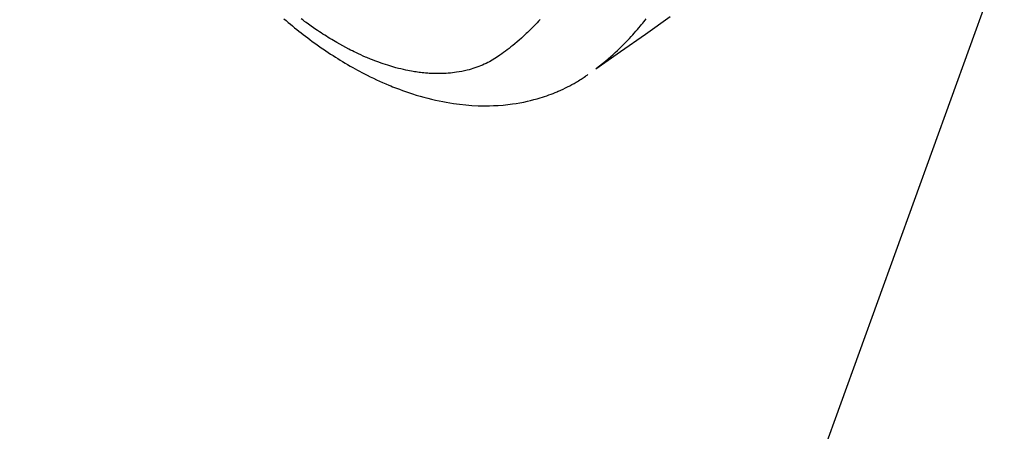
# Model space of a CAD drawing. Extents: x 0 to 26473, y -33085 to -24215.
# Drawn here: x 15577 to 15641, y -26319 to -26291 of the extents above; entities that cross this region are included whole.
import ezdxf

# ---------------------------------------------------------------- set-up
doc = ezdxf.new("R2010")
doc.units = 0
doc.header["$LTSCALE"] = 50
doc.header["$MEASUREMENT"] = 0
doc.linetypes.add('HIDDEN', pattern=[0.375, 0.25, -0.125])
doc.layers.get('0').update_dxf_attribs({"linetype": 'CONTINUOUS'})
doc.layers.add('150-機器', color=8, linetype='CONTINUOUS')
doc.layers.add('160-文字', color=254, linetype='CONTINUOUS')
doc.styles.add('KH001', font='txt')
doc.dimstyles.new('KH1xx030', dxfattribs={"dimscale": 30, "dimtxt": 2, "dimasz": 0.6, "dimexe": 0.3, "dimexo": 1.2, "dimgap": 0.5, "dimtad": 3, "dimdec": 1, "dimdsep": 46, "dimlunit": 6, "dimtxsty": 'KH001', "dimblk": 'DOT', "dimcen": 1, "dimdle": 1, "dimclrd": 256, "dimclre": 256, "dimclrt": 256, "dimadec": 0, "dimazin": 0, "dimtfac": 1, "dimtdec": 1, "dimtix": 1, "dimtmove": 2, "dimatfit": 3, "dimldrblk": 'CLOSEDBLANK', "dimfxl": 1, "dimtolj": 1, "dimtzin": 0, "dimlwd": -1, "dimlwe": -1, "dimarcsym": 0})

# ---------------------------------------------------------------- blocks, each defined once
blk = doc.blocks.new('F402_H')
at = {"layer": '150-機器', "color": 13, "linetype": 'HIDDEN'}
for points in [[(204.816, -171.416), (206.451, -172.56), (208.085, -173.705), (209.719, -174.851)], [(209.665, -174.794), (209.467, -174.636), (209.269, -174.477), (209.073, -174.316), (208.879, -174.152), (208.731, -174.023), (208.586, -173.892), (208.441, -173.76), (208.299, -173.626), (208.229, -173.559), (208.159, -173.492), (208.09, -173.425), (208.021, -173.357), (207.917, -173.254), (207.814, -173.15), (207.712, -173.045), (207.611, -172.939), (207.502, -172.824), (207.395, -172.707), (207.288, -172.59), (207.183, -172.472), (207.082, -172.358), (206.982, -172.242), (206.883, -172.126), (206.785, -172.009), (206.708, -171.916), (206.632, -171.822), (206.556, -171.728), (206.481, -171.634), (206.401, -171.532)], [(213.376, -171.585), (213.479, -171.698), (213.584, -171.809), (213.689, -171.919), (213.795, -172.028), (213.901, -172.136), (214.008, -172.242), (214.116, -172.348), (214.202, -172.431), (214.289, -172.514), (214.377, -172.596), (214.465, -172.677), (214.608, -172.806), (214.753, -172.934), (214.899, -173.06), (215.047, -173.184), (215.172, -173.286), (215.298, -173.388), (215.424, -173.488), (215.552, -173.587), (215.668, -173.675), (215.785, -173.762), (215.904, -173.848), (216.023, -173.932), (216.19, -174.046), (216.361, -174.155), (216.534, -174.259), (216.711, -174.358), (216.823, -174.416), (216.936, -174.472), (217.051, -174.526), (217.166, -174.577), (217.293, -174.63), (217.42, -174.68), (217.548, -174.727), (217.678, -174.772), (217.801, -174.812), (217.925, -174.85), (218.05, -174.885), (218.175, -174.918), (218.35, -174.96), (218.526, -174.997), (218.703, -175.03), (218.88, -175.059), (219.015, -175.078), (219.15, -175.094), (219.285, -175.108), (219.42, -175.12), (219.569, -175.131), (219.719, -175.139), (219.868, -175.144), (220.017, -175.146), (220.161, -175.146), (220.304, -175.144), (220.447, -175.139), (220.591, -175.132), (220.674, -175.128), (220.757, -175.122), (220.84, -175.116), (220.924, -175.109), (221.029, -175.099), (221.135, -175.088), (221.241, -175.076), (221.346, -175.062), (221.442, -175.049), (221.539, -175.035), (221.635, -175.02), (221.731, -175.004), (221.851, -174.984), (221.97, -174.961), (222.089, -174.938), (222.208, -174.914), (222.374, -174.877), (222.54, -174.839), (222.704, -174.798), (222.869, -174.755), (223.003, -174.718), (223.137, -174.679), (223.271, -174.64), (223.405, -174.598), (223.552, -174.551), (223.699, -174.502), (223.845, -174.452), (223.99, -174.4), (224.128, -174.349), (224.264, -174.298), (224.401, -174.245), (224.536, -174.19), (224.617, -174.157), (224.697, -174.124), (224.777, -174.091), (224.857, -174.056), (225.018, -173.986), (225.179, -173.913), (225.339, -173.839), (225.499, -173.763), (225.615, -173.707), (225.73, -173.65), (225.846, -173.593), (225.96, -173.534), (226.158, -173.43), (226.355, -173.325), (226.551, -173.216), (226.746, -173.106), (226.862, -173.039), (226.978, -172.971), (227.093, -172.902), (227.208, -172.832), (227.324, -172.761), (227.439, -172.689), (227.554, -172.616), (227.669, -172.542), (227.785, -172.467), (227.9, -172.391), (228.015, -172.314), (228.13, -172.237), (228.292, -172.126), (228.453, -172.014), (228.613, -171.9), (228.772, -171.784), (228.806, -171.759), (228.84, -171.734), (228.875, -171.708), (228.909, -171.683), (229, -171.614), (229.091, -171.546)], [(230.23, -171.534), (230.091, -171.654), (229.951, -171.772), (229.81, -171.89), (229.669, -172.007), (229.528, -172.122), (229.386, -172.237), (229.244, -172.35), (229.101, -172.463), (228.959, -172.574), (228.816, -172.684), (228.672, -172.793), (228.528, -172.902), (228.366, -173.021), (228.203, -173.14), (228.039, -173.257), (227.875, -173.373), (227.774, -173.443), (227.674, -173.513), (227.573, -173.582), (227.472, -173.65), (227.316, -173.754), (227.16, -173.857), (227.003, -173.959), (226.845, -174.06), (226.688, -174.159), (226.531, -174.256), (226.373, -174.353), (226.214, -174.448), (226.046, -174.547), (225.878, -174.644), (225.709, -174.74), (225.539, -174.834), (225.398, -174.911), (225.257, -174.987), (225.115, -175.063), (224.973, -175.137), (224.766, -175.243), (224.558, -175.346), (224.349, -175.448), (224.139, -175.547), (223.94, -175.639), (223.739, -175.728), (223.538, -175.816), (223.336, -175.901), (223.212, -175.952), (223.088, -176.003), (222.963, -176.052), (222.838, -176.101), (222.637, -176.177), (222.435, -176.251), (222.233, -176.323), (222.029, -176.392), (221.779, -176.474), (221.528, -176.552), (221.276, -176.627), (221.023, -176.698), (220.773, -176.765), (220.521, -176.828), (220.269, -176.886), (220.016, -176.941), (219.784, -176.988), (219.551, -177.03), (219.318, -177.07), (219.084, -177.106), (218.678, -177.159), (218.272, -177.202), (217.864, -177.234), (217.455, -177.254), (217.205, -177.26), (216.954, -177.262), (216.704, -177.258), (216.453, -177.251), (216.137, -177.234), (215.822, -177.21), (215.508, -177.179), (215.195, -177.139), (214.949, -177.102), (214.705, -177.06), (214.461, -177.013), (214.219, -176.961), (214.006, -176.911), (213.794, -176.857), (213.583, -176.799), (213.373, -176.738), (213.228, -176.692), (213.083, -176.645), (212.94, -176.596), (212.797, -176.545), (212.663, -176.495), (212.53, -176.443), (212.398, -176.39), (212.266, -176.335), (212.24, -176.324), (212.214, -176.313), (212.189, -176.302), (212.163, -176.291), (212.015, -176.225), (211.868, -176.158), (211.722, -176.088), (211.577, -176.017), (211.434, -175.944), (211.291, -175.869), (211.15, -175.791), (211.01, -175.71), (210.929, -175.662), (210.848, -175.612), (210.767, -175.562), (210.687, -175.511), (210.616, -175.464), (210.545, -175.417), (210.475, -175.369), (210.405, -175.32), (210.366, -175.293), (210.327, -175.265), (210.289, -175.238), (210.25, -175.21)]]:
    blk.add_lwpolyline(points, dxfattribs=at)
blk = doc.blocks.new('_ClosedBlank')
at = {"color": 0, "linetype": 'ByBlock', "lineweight": -2}
for p, q in [((-1, 0.1667), (0, 0)), ((-1, 0.1667), (-1, -0.1667)), ((0, 0), (-1, -0.1667))]:
    blk.add_line(p, q, dxfattribs=at)
blk = doc.blocks.new('_Dot')
at = {"color": 0, "linetype": 'ByBlock', "lineweight": -2}
blk.add_line((-0.5, 0), (-1, 0), dxfattribs=at)
at = {"color": 0, "linetype": 'ByBlock', "const_width": 0.5}
blk.add_lwpolyline([(-0.25, 0, 1), (0.25, 0, 1)], format="xyb", close=True, dxfattribs=at)

msp = doc.modelspace()

# ---------------------------------------------------------------- block references
at = {"layer": '150-機器', "xscale": -1}
msp.add_blockref('F402_H', (15824.28, -26119.866), dxfattribs=at)

# ---------------------------------------------------------------- leaders
at = {"layer": '160-文字', "annotation_type": 0, "has_hookline": 1, "hookline_direction": 1}
for points, text_width in [([(16284.28, -26102.887), (15510.757, -27646.643), (15492.757, -27646.643)], 1240.203), ([(15704.288, -26112.677), (15249.731, -27372.656), (15231.731, -27372.656)], 963.959), ([(15604.273, -26122.558), (15148.443, -26753.793), (15130.443, -26753.793)], 735.838)]:
    msp.add_leader(points, dimstyle='KH1xx030', override={"dimgap": 0.5, "dimtad": 1}, dxfattribs=dict(at, text_width=text_width))
at = {"layer": '160-文字'}
msp.add_leader([(15944.288, -26120.058), (15249.731, -27372.656)], dimstyle='KH1xx030', override={"dimgap": 0.5, "dimtad": 1}, dxfattribs=at)

doc.saveas('drawing.dxf')
